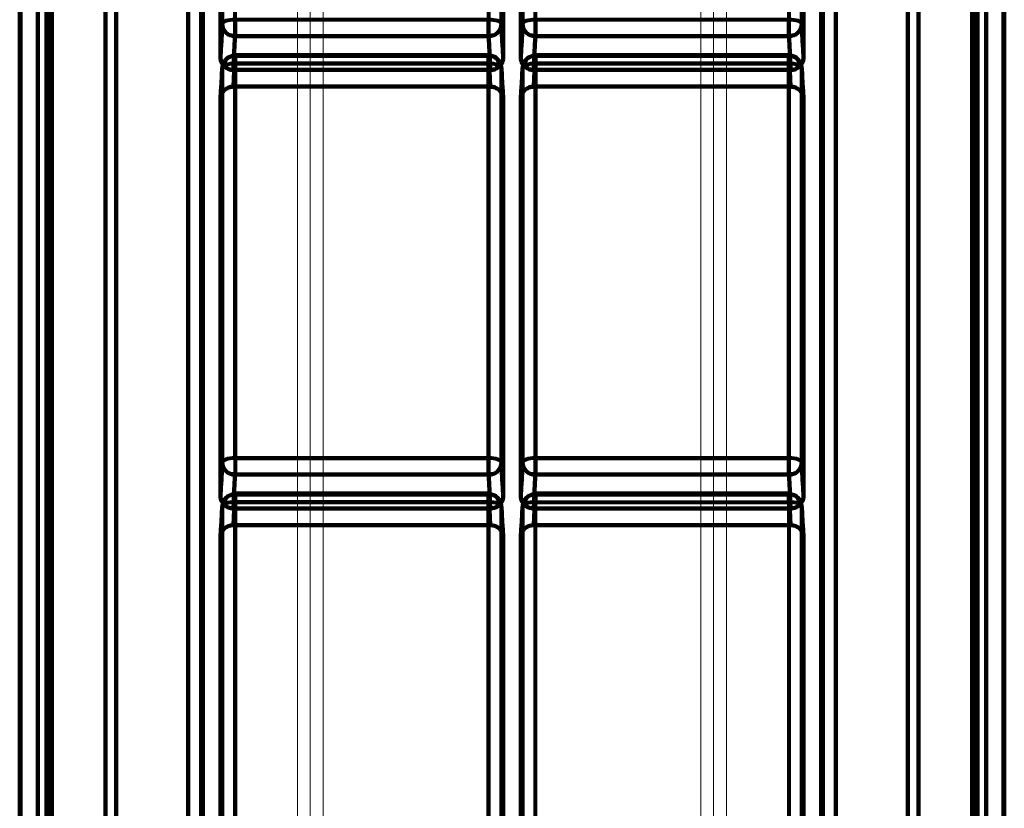
# Model space of a CAD drawing. Units: inches. Extents: x 1396 to 5832, y 1137 to 4273.
# Drawn here: x 4994 to 5224, y 3194 to 3378 of the extents above; entities that cross this region are included whole.
import ezdxf

# ---------------------------------------------------------------- set-up
doc = ezdxf.new("R2010")
doc.units = ezdxf.units.IN
doc.header["$MEASUREMENT"] = 0
doc.layers.add('HAGS-Dim Plan', color=7, linetype='Continuous', lineweight=80)

# ---------------------------------------------------------------- blocks, each defined once
blk = doc.blocks.new('12_dwg_lungghe-669634-North')
at = {"layer": 'HAGS-Dim Plan'}
for p, q in [((3457.21, 534.29), (3457.21, 980.66)), ((3646.72, 980.66), (3646.72, 534.29)), ((3457.21, 532.24), (3457.21, 978.61)), ((3646.72, 978.61), (3646.72, 532.24)), ((3437.21, 973.83), (3437.21, 527.45)), ((3666.72, 527.45), (3666.72, 973.83)), ((3487.41, 760.55), (3487.41, 756.72)), ((3487.41, 756.72), (3487.41, 760.55)), ((3546.52, 756.72), (3546.52, 760.55)), ((3546.52, 760.55), (3546.52, 756.72)), ((3557.41, 760.55), (3557.41, 756.72)), ((3557.41, 756.72), (3557.41, 760.55)), ((3616.52, 756.72), (3616.52, 760.55)), ((3616.52, 760.55), (3616.52, 756.72)), ((3546.52, 752.28), (3487.41, 752.28)), ((3487.41, 752.12), (3487.41, 750.31)), ((3487.41, 750.31), (3487.41, 752.12)), ((3546.52, 752.12), (3546.52, 750.31)), ((3546.52, 750.31), (3546.52, 752.12)), ((3616.52, 752.28), (3557.41, 752.28)), ((3557.41, 750.31), (3557.41, 752.12)), ((3557.41, 752.12), (3557.41, 750.31)), ((3616.52, 752.12), (3616.52, 750.31)), ((3616.52, 750.31), (3616.52, 752.12)), ((3484.42, 749.44), (3484.03, 742.26)), ((3549.9, 742.26), (3549.51, 749.44)), ((3554.42, 749.44), (3554.03, 742.26)), ((3619.9, 742.26), (3619.51, 749.44)), ((3487.41, 658.35), (3487.41, 654.52)), ((3546.52, 658.35), (3546.52, 654.52)), ((3546.52, 654.52), (3546.52, 658.35)), ((3557.41, 658.35), (3557.41, 654.52)), ((3616.52, 654.52), (3616.52, 658.35)), ((3616.52, 658.35), (3616.52, 654.52)), ((3546.52, 650.08), (3487.41, 650.08)), ((3487.41, 649.92), (3487.41, 648.11)), ((3487.41, 648.11), (3487.41, 649.92)), ((3546.52, 649.92), (3546.52, 648.11)), ((3546.52, 648.11), (3546.52, 649.92)), ((3616.52, 650.08), (3557.41, 650.08)), ((3557.41, 649.92), (3557.41, 648.11)), ((3557.41, 648.11), (3557.41, 649.92)), ((3616.52, 649.92), (3616.52, 648.11)), ((3616.52, 648.11), (3616.52, 649.92)), ((3484.42, 647.25), (3484.03, 640.07)), ((3549.9, 640.07), (3549.51, 647.25)), ((3554.42, 647.25), (3554.03, 640.07)), ((3619.9, 640.07), (3619.51, 647.25))]:
    blk.add_line(p, q, dxfattribs=at)
at = {"layer": 'HAGS-Dim Plan', "flags": 128}
for points in [[(3457.21, 980.66), (3457.21, 869.07), (3457.21, 757.48), (3457.21, 645.88), (3457.21, 534.29)], [(3646.72, 534.29), (3646.72, 645.88), (3646.72, 757.48), (3646.72, 869.07), (3646.72, 980.66)], [(3459.71, 532.24), (3459.71, 643.83), (3459.71, 755.43), (3459.71, 867.02), (3459.71, 978.61)], [(3459.71, 978.61), (3459.71, 867.02), (3459.71, 755.43), (3459.71, 643.83), (3459.71, 532.24)], [(3644.23, 978.61), (3644.23, 867.02), (3644.23, 755.43), (3644.23, 643.83), (3644.23, 532.24)], [(3644.23, 532.24), (3644.23, 643.83), (3644.23, 755.43), (3644.23, 867.02), (3644.23, 978.61)], [(3437.22, 527.33), (3437.22, 638.93), (3437.22, 750.52), (3437.22, 862.11), (3437.22, 973.71)], [(3437.22, 973.71), (3437.22, 862.11), (3437.22, 750.52), (3437.22, 638.93), (3437.22, 527.33)], [(3444.71, 527.2), (3444.71, 638.79), (3444.71, 750.39), (3444.71, 861.98), (3444.71, 973.57)], [(3444.71, 973.57), (3444.71, 861.98), (3444.71, 750.39), (3444.71, 638.79), (3444.71, 527.2)], [(3659.22, 973.57), (3659.22, 861.98), (3659.22, 750.39), (3659.22, 638.79), (3659.22, 527.2)], [(3659.22, 527.2), (3659.22, 638.79), (3659.22, 750.39), (3659.22, 861.98), (3659.22, 973.57)], [(3666.72, 973.71), (3666.72, 862.11), (3666.72, 750.52), (3666.72, 638.93), (3666.72, 527.33)], [(3666.72, 527.33), (3666.72, 638.93), (3666.72, 750.52), (3666.72, 862.11), (3666.72, 973.71)], [(3437.42, 523.33), (3437.42, 634.92), (3437.42, 746.51), (3437.42, 858.11), (3437.42, 969.7)], [(3437.42, 969.7), (3437.42, 858.11), (3437.42, 746.51), (3437.42, 634.92), (3437.42, 523.33)], [(3444.46, 522.32), (3444.46, 633.91), (3444.46, 745.5), (3444.46, 857.1), (3444.46, 968.69)], [(3444.46, 968.69), (3444.46, 857.1), (3444.46, 745.5), (3444.46, 633.91), (3444.46, 522.32)], [(3659.47, 968.69), (3659.47, 857.1), (3659.47, 745.5), (3659.47, 633.91), (3659.47, 522.32)], [(3659.47, 522.32), (3659.47, 633.91), (3659.47, 745.5), (3659.47, 857.1), (3659.47, 968.69)], [(3666.51, 969.7), (3666.51, 858.11), (3666.51, 746.51), (3666.51, 634.92), (3666.51, 523.33)], [(3666.51, 523.33), (3666.51, 634.92), (3666.51, 746.51), (3666.51, 858.11), (3666.51, 969.7)], [(3441.42, 521.98), (3441.42, 633.58), (3441.42, 745.17), (3441.42, 856.76), (3441.42, 968.35)], [(3441.42, 968.35), (3441.42, 856.76), (3441.42, 745.17), (3441.42, 633.58), (3441.42, 521.98)], [(3443.46, 521.98), (3443.46, 633.58), (3443.46, 745.17), (3443.46, 856.76), (3443.46, 968.35)], [(3443.46, 968.35), (3443.46, 856.76), (3443.46, 745.17), (3443.46, 633.58), (3443.46, 521.98)], [(3660.47, 968.35), (3660.47, 856.76), (3660.47, 745.17), (3660.47, 633.58), (3660.47, 521.98)], [(3660.47, 521.98), (3660.47, 633.58), (3660.47, 745.17), (3660.47, 856.76), (3660.47, 968.35)], [(3662.51, 968.35), (3662.51, 856.76), (3662.51, 745.17), (3662.51, 633.58), (3662.51, 521.98)], [(3662.51, 521.98), (3662.51, 633.58), (3662.51, 745.17), (3662.51, 856.76), (3662.51, 968.35)], [(3476.52, 569.92), (3476.52, 662.68), (3476.52, 755.43), (3476.52, 848.18), (3476.52, 940.93)], [(3476.52, 940.93), (3476.52, 848.18), (3476.52, 755.43), (3476.52, 662.68), (3476.52, 569.92)], [(3479.52, 568.92), (3479.52, 661.67), (3479.52, 754.42), (3479.52, 847.17), (3479.52, 939.92)], [(3479.52, 939.92), (3479.52, 847.17), (3479.52, 754.42), (3479.52, 661.67), (3479.52, 568.92)], [(3479.9, 554.31), (3479.9, 650.59), (3479.9, 746.88), (3479.9, 843.16), (3479.9, 939.45)], [(3479.9, 939.45), (3479.9, 843.16), (3479.9, 746.88), (3479.9, 650.59), (3479.9, 554.31)], [(3624.03, 939.45), (3624.03, 843.16), (3624.03, 746.88), (3624.03, 650.59), (3624.03, 554.31)], [(3624.03, 554.31), (3624.03, 650.59), (3624.03, 746.88), (3624.03, 843.16), (3624.03, 939.45)], [(3624.42, 939.92), (3624.42, 847.17), (3624.42, 754.42), (3624.42, 661.67), (3624.42, 568.92)], [(3624.42, 568.92), (3624.42, 661.67), (3624.42, 754.42), (3624.42, 847.17), (3624.42, 939.92)], [(3627.41, 940.93), (3627.41, 848.18), (3627.41, 755.43), (3627.41, 662.68), (3627.41, 569.92)], [(3627.41, 569.92), (3627.41, 662.68), (3627.41, 755.43), (3627.41, 848.18), (3627.41, 940.93)], [(3484.42, 759.54), (3484.42, 782.53), (3484.42, 805.52), (3484.42, 828.5), (3484.42, 851.49)], [(3484.42, 851.49), (3484.42, 828.5), (3484.42, 805.52), (3484.42, 782.53), (3484.42, 759.54)], [(3487.41, 760.55), (3487.41, 783.53), (3487.41, 806.52), (3487.41, 829.51), (3487.41, 852.5)], [(3546.52, 852.5), (3546.52, 829.51), (3546.52, 806.52), (3546.52, 783.53), (3546.52, 760.55)], [(3549.52, 851.49), (3549.52, 828.5), (3549.52, 805.52), (3549.52, 782.53), (3549.52, 759.54)], [(3549.52, 759.54), (3549.52, 782.53), (3549.52, 805.52), (3549.52, 828.5), (3549.52, 851.49)], [(3554.42, 759.54), (3554.42, 782.53), (3554.42, 805.52), (3554.42, 828.5), (3554.42, 851.49)], [(3554.42, 851.49), (3554.42, 828.5), (3554.42, 805.52), (3554.42, 782.53), (3554.42, 759.54)], [(3557.41, 760.55), (3557.41, 783.53), (3557.41, 806.52), (3557.41, 829.51), (3557.41, 852.5)], [(3616.52, 852.5), (3616.52, 829.51), (3616.52, 806.52), (3616.52, 783.53), (3616.52, 760.55)], [(3619.52, 851.49), (3619.52, 828.5), (3619.52, 805.52), (3619.52, 782.53), (3619.52, 759.54)], [(3619.52, 759.54), (3619.52, 782.53), (3619.52, 805.52), (3619.52, 828.5), (3619.52, 851.49)], [(3484.03, 751.64), (3484.03, 774.81), (3484.03, 797.98), (3484.03, 821.15), (3484.03, 844.32)], [(3484.03, 844.32), (3484.03, 821.15), (3484.03, 797.98), (3484.03, 774.81), (3484.03, 751.64)], [(3549.9, 844.32), (3549.9, 821.15), (3549.9, 797.98), (3549.9, 774.81), (3549.9, 751.64)], [(3549.9, 751.64), (3549.9, 774.81), (3549.9, 797.98), (3549.9, 821.15), (3549.9, 844.32)], [(3554.03, 751.64), (3554.03, 774.81), (3554.03, 797.98), (3554.03, 821.15), (3554.03, 844.32)], [(3554.03, 844.32), (3554.03, 821.15), (3554.03, 797.98), (3554.03, 774.81), (3554.03, 751.64)], [(3619.9, 844.32), (3619.9, 821.15), (3619.9, 797.98), (3619.9, 774.81), (3619.9, 751.64)], [(3619.9, 751.64), (3619.9, 774.81), (3619.9, 797.98), (3619.9, 821.15), (3619.9, 844.32)], [(3546.52, 760.55), (3531.74, 760.55), (3516.97, 760.55), (3502.19, 760.55), (3487.41, 760.55)], [(3616.52, 760.55), (3601.74, 760.55), (3586.97, 760.55), (3572.19, 760.55), (3557.41, 760.55)], [(3484.03, 751.64), (3484.13, 753.61), (3484.22, 755.59), (3484.32, 757.56), (3484.42, 759.54)], [(3484.42, 759.54), (3484.32, 757.56), (3484.22, 755.59), (3484.13, 753.61), (3484.03, 751.64)], [(3549.9, 751.64), (3549.81, 753.61), (3549.71, 755.59), (3549.61, 757.56), (3549.52, 759.54)], [(3549.52, 759.54), (3549.61, 757.56), (3549.71, 755.59), (3549.81, 753.61), (3549.9, 751.64)], [(3554.03, 751.64), (3554.13, 753.61), (3554.22, 755.59), (3554.32, 757.56), (3554.42, 759.54)], [(3554.42, 759.54), (3554.32, 757.56), (3554.22, 755.59), (3554.13, 753.61), (3554.03, 751.64)], [(3619.9, 751.64), (3619.81, 753.61), (3619.71, 755.59), (3619.61, 757.56), (3619.52, 759.54)], [(3619.52, 759.54), (3619.61, 757.56), (3619.71, 755.59), (3619.81, 753.61), (3619.9, 751.64)], [(3487.03, 748.82), (3487.13, 750.79), (3487.22, 752.77), (3487.32, 754.74), (3487.41, 756.72)], [(3487.41, 756.72), (3487.32, 754.74), (3487.22, 752.77), (3487.13, 750.79), (3487.03, 748.82)], [(3487.41, 756.72), (3502.19, 756.72), (3516.97, 756.72), (3531.74, 756.72), (3546.52, 756.72)], [(3546.52, 756.72), (3531.74, 756.72), (3516.97, 756.72), (3502.19, 756.72), (3487.41, 756.72)], [(3546.52, 756.72), (3546.62, 754.74), (3546.71, 752.77), (3546.81, 750.79), (3546.9, 748.82)], [(3546.9, 748.82), (3546.81, 750.79), (3546.71, 752.77), (3546.62, 754.74), (3546.52, 756.72)], [(3557.03, 748.82), (3557.13, 750.79), (3557.22, 752.77), (3557.32, 754.74), (3557.41, 756.72)], [(3557.41, 756.72), (3557.32, 754.74), (3557.22, 752.77), (3557.13, 750.79), (3557.03, 748.82)], [(3557.41, 756.72), (3572.19, 756.72), (3586.97, 756.72), (3601.74, 756.72), (3616.52, 756.72)], [(3616.52, 756.72), (3601.74, 756.72), (3586.97, 756.72), (3572.19, 756.72), (3557.41, 756.72)], [(3616.9, 748.82), (3616.81, 750.79), (3616.71, 752.77), (3616.62, 754.74), (3616.52, 756.72)], [(3616.52, 756.72), (3616.62, 754.74), (3616.71, 752.77), (3616.81, 750.79), (3616.9, 748.82)], [(3484.42, 749.44), (3485.68, 751.73), (3487.16, 752.27), (3487.41, 752.28)], [(3487.03, 744.94), (3487.13, 746.73), (3487.22, 748.53), (3487.32, 750.32), (3487.41, 752.12)], [(3487.41, 752.12), (3487.32, 750.32), (3487.22, 748.53), (3487.13, 746.73), (3487.03, 744.94)], [(3487.41, 752.12), (3502.19, 752.12), (3516.97, 752.12), (3531.74, 752.12), (3546.52, 752.12)], [(3546.52, 752.12), (3531.74, 752.12), (3516.97, 752.12), (3502.19, 752.12), (3487.41, 752.12)], [(3549.51, 749.44), (3548.25, 751.73), (3546.77, 752.27), (3546.52, 752.28)], [(3546.9, 744.94), (3546.81, 746.73), (3546.71, 748.53), (3546.62, 750.32), (3546.52, 752.12)], [(3546.52, 752.12), (3546.62, 750.32), (3546.71, 748.53), (3546.81, 746.73), (3546.9, 744.94)], [(3554.42, 749.44), (3555.68, 751.73), (3557.16, 752.27), (3557.41, 752.28)], [(3557.41, 752.12), (3557.32, 750.32), (3557.22, 748.53), (3557.13, 746.73), (3557.03, 744.94)], [(3557.03, 744.94), (3557.13, 746.73), (3557.22, 748.53), (3557.32, 750.32), (3557.41, 752.12)], [(3557.41, 752.12), (3572.19, 752.12), (3586.97, 752.12), (3601.74, 752.12), (3616.52, 752.12)], [(3616.52, 752.12), (3601.74, 752.12), (3586.97, 752.12), (3572.19, 752.12), (3557.41, 752.12)], [(3619.51, 749.44), (3618.25, 751.73), (3616.77, 752.27), (3616.52, 752.28)], [(3616.9, 744.94), (3616.81, 746.73), (3616.71, 748.53), (3616.62, 750.32), (3616.52, 752.12)], [(3616.52, 752.12), (3616.62, 750.32), (3616.71, 748.53), (3616.81, 746.73), (3616.9, 744.94)], [(3484.03, 742.12), (3484.13, 743.91), (3484.22, 745.71), (3484.32, 747.5), (3484.42, 749.3)], [(3484.42, 749.3), (3484.32, 747.5), (3484.22, 745.71), (3484.13, 743.91), (3484.03, 742.12)], [(3484.42, 657.34), (3484.42, 680.33), (3484.42, 703.32), (3484.42, 726.31), (3484.42, 749.3)], [(3484.42, 749.3), (3484.42, 726.31), (3484.42, 703.32), (3484.42, 680.33), (3484.42, 657.34)], [(3546.9, 748.82), (3531.94, 748.82), (3516.97, 748.82), (3502, 748.82), (3487.03, 748.82)], [(3487.03, 748.82), (3502, 748.82), (3516.97, 748.82), (3531.94, 748.82), (3546.9, 748.82)], [(3487.41, 750.31), (3502.19, 750.31), (3516.97, 750.31), (3531.74, 750.31), (3546.52, 750.31)], [(3487.41, 658.35), (3487.41, 681.34), (3487.41, 704.33), (3487.41, 727.32), (3487.41, 750.31)], [(3546.52, 750.31), (3531.74, 750.31), (3516.97, 750.31), (3502.19, 750.31), (3487.41, 750.31)], [(3487.41, 750.31), (3487.41, 727.32), (3487.41, 704.33), (3487.41, 681.34), (3487.41, 658.35)], [(3546.52, 750.31), (3546.52, 727.32), (3546.52, 704.33), (3546.52, 681.34), (3546.52, 658.35)], [(3546.52, 658.35), (3546.52, 681.34), (3546.52, 704.33), (3546.52, 727.32), (3546.52, 750.31)], [(3549.9, 742.12), (3549.81, 743.91), (3549.71, 745.71), (3549.61, 747.5), (3549.52, 749.3)], [(3549.52, 749.3), (3549.52, 726.31), (3549.52, 703.32), (3549.52, 680.33), (3549.52, 657.34)], [(3549.52, 749.3), (3549.61, 747.5), (3549.71, 745.71), (3549.81, 743.91), (3549.9, 742.12)], [(3549.52, 657.34), (3549.52, 680.33), (3549.52, 703.32), (3549.52, 726.31), (3549.52, 749.3)], [(3554.03, 742.12), (3554.13, 743.91), (3554.22, 745.71), (3554.32, 747.5), (3554.42, 749.3)], [(3554.42, 749.3), (3554.32, 747.5), (3554.22, 745.71), (3554.13, 743.91), (3554.03, 742.12)], [(3554.42, 657.34), (3554.42, 680.33), (3554.42, 703.32), (3554.42, 726.31), (3554.42, 749.3)], [(3554.42, 749.3), (3554.42, 726.31), (3554.42, 703.32), (3554.42, 680.33), (3554.42, 657.34)], [(3616.9, 748.82), (3601.94, 748.82), (3586.97, 748.82), (3572, 748.82), (3557.03, 748.82)], [(3557.03, 748.82), (3572, 748.82), (3586.97, 748.82), (3601.94, 748.82), (3616.9, 748.82)], [(3557.41, 658.35), (3557.41, 681.34), (3557.41, 704.33), (3557.41, 727.32), (3557.41, 750.31)], [(3557.41, 750.31), (3572.19, 750.31), (3586.97, 750.31), (3601.74, 750.31), (3616.52, 750.31)], [(3616.52, 750.31), (3601.74, 750.31), (3586.97, 750.31), (3572.19, 750.31), (3557.41, 750.31)], [(3557.41, 750.31), (3557.41, 727.32), (3557.41, 704.33), (3557.41, 681.34), (3557.41, 658.35)], [(3616.52, 750.31), (3616.52, 727.32), (3616.52, 704.33), (3616.52, 681.34), (3616.52, 658.35)], [(3616.52, 658.35), (3616.52, 681.34), (3616.52, 704.33), (3616.52, 727.32), (3616.52, 750.31)], [(3619.9, 742.12), (3619.81, 743.91), (3619.71, 745.71), (3619.61, 747.5), (3619.52, 749.3)], [(3619.52, 749.3), (3619.52, 726.31), (3619.52, 703.32), (3619.52, 680.33), (3619.52, 657.34)], [(3619.52, 749.3), (3619.61, 747.5), (3619.71, 745.71), (3619.81, 743.91), (3619.9, 742.12)], [(3619.52, 657.34), (3619.52, 680.33), (3619.52, 703.32), (3619.52, 726.31), (3619.52, 749.3)], [(3487.03, 744.94), (3502, 744.94), (3516.97, 744.94), (3531.94, 744.94), (3546.9, 744.94)], [(3546.9, 744.94), (3531.94, 744.94), (3516.97, 744.94), (3502, 744.94), (3487.03, 744.94)], [(3557.03, 744.94), (3572, 744.94), (3586.97, 744.94), (3601.94, 744.94), (3616.9, 744.94)], [(3616.9, 744.94), (3601.94, 744.94), (3586.97, 744.94), (3572, 744.94), (3557.03, 744.94)], [(3484.03, 649.44), (3484.03, 672.61), (3484.03, 695.78), (3484.03, 718.95), (3484.03, 742.12)], [(3484.03, 742.12), (3484.03, 718.95), (3484.03, 695.78), (3484.03, 672.61), (3484.03, 649.44)], [(3549.9, 742.12), (3549.9, 718.95), (3549.9, 695.78), (3549.9, 672.61), (3549.9, 649.44)], [(3549.9, 649.44), (3549.9, 672.61), (3549.9, 695.78), (3549.9, 718.95), (3549.9, 742.12)], [(3554.03, 649.44), (3554.03, 672.61), (3554.03, 695.78), (3554.03, 718.95), (3554.03, 742.12)], [(3554.03, 742.12), (3554.03, 718.95), (3554.03, 695.78), (3554.03, 672.61), (3554.03, 649.44)], [(3619.9, 742.12), (3619.9, 718.95), (3619.9, 695.78), (3619.9, 672.61), (3619.9, 649.44)], [(3619.9, 649.44), (3619.9, 672.61), (3619.9, 695.78), (3619.9, 718.95), (3619.9, 742.12)], [(3484.03, 649.44), (3484.13, 651.42), (3484.22, 653.39), (3484.32, 655.37), (3484.42, 657.34)], [(3484.42, 657.34), (3484.32, 655.37), (3484.22, 653.39), (3484.13, 651.42), (3484.03, 649.44)], [(3546.52, 658.35), (3531.74, 658.35), (3516.97, 658.35), (3502.19, 658.35), (3487.41, 658.35)], [(3487.41, 658.35), (3502.19, 658.35), (3516.97, 658.35), (3531.74, 658.35), (3546.52, 658.35)], [(3549.9, 649.44), (3549.81, 651.42), (3549.71, 653.39), (3549.61, 655.37), (3549.52, 657.34)], [(3549.52, 657.34), (3549.61, 655.37), (3549.71, 653.39), (3549.81, 651.42), (3549.9, 649.44)], [(3554.03, 649.44), (3554.13, 651.42), (3554.22, 653.39), (3554.32, 655.37), (3554.42, 657.34)], [(3554.42, 657.34), (3554.32, 655.37), (3554.22, 653.39), (3554.13, 651.42), (3554.03, 649.44)], [(3616.52, 658.35), (3601.74, 658.35), (3586.97, 658.35), (3572.19, 658.35), (3557.41, 658.35)], [(3557.41, 658.35), (3572.19, 658.35), (3586.97, 658.35), (3601.74, 658.35), (3616.52, 658.35)], [(3619.9, 649.44), (3619.81, 651.42), (3619.71, 653.39), (3619.61, 655.37), (3619.52, 657.34)], [(3619.52, 657.34), (3619.61, 655.37), (3619.71, 653.39), (3619.81, 651.42), (3619.9, 649.44)], [(3487.03, 646.62), (3487.13, 648.6), (3487.22, 650.57), (3487.32, 652.55), (3487.41, 654.52)], [(3487.41, 654.52), (3487.32, 652.55), (3487.22, 650.57), (3487.13, 648.6), (3487.03, 646.62)], [(3546.52, 654.52), (3531.74, 654.52), (3516.97, 654.52), (3502.19, 654.52), (3487.41, 654.52)], [(3487.41, 654.52), (3502.19, 654.52), (3516.97, 654.52), (3531.74, 654.52), (3546.52, 654.52)], [(3546.52, 654.52), (3546.62, 652.55), (3546.71, 650.57), (3546.81, 648.6), (3546.9, 646.62)], [(3546.9, 646.62), (3546.81, 648.6), (3546.71, 650.57), (3546.62, 652.55), (3546.52, 654.52)], [(3557.03, 646.62), (3557.13, 648.6), (3557.22, 650.57), (3557.32, 652.55), (3557.41, 654.52)], [(3557.41, 654.52), (3557.32, 652.55), (3557.22, 650.57), (3557.13, 648.6), (3557.03, 646.62)], [(3616.52, 654.52), (3601.74, 654.52), (3586.97, 654.52), (3572.19, 654.52), (3557.41, 654.52)], [(3557.41, 654.52), (3572.19, 654.52), (3586.97, 654.52), (3601.74, 654.52), (3616.52, 654.52)], [(3616.9, 646.62), (3616.81, 648.6), (3616.71, 650.57), (3616.62, 652.55), (3616.52, 654.52)], [(3616.52, 654.52), (3616.62, 652.55), (3616.71, 650.57), (3616.81, 648.6), (3616.9, 646.62)], [(3484.42, 647.24), (3485.68, 649.53), (3487.16, 650.07), (3487.41, 650.08)], [(3487.03, 642.74), (3487.13, 644.54), (3487.22, 646.33), (3487.32, 648.13), (3487.41, 649.92)], [(3487.41, 649.92), (3487.32, 648.13), (3487.22, 646.33), (3487.13, 644.54), (3487.03, 642.74)], [(3487.41, 649.92), (3502.19, 649.92), (3516.97, 649.92), (3531.74, 649.92), (3546.52, 649.92)], [(3546.52, 649.92), (3531.74, 649.92), (3516.97, 649.92), (3502.19, 649.92), (3487.41, 649.92)], [(3549.51, 647.24), (3548.25, 649.53), (3546.77, 650.07), (3546.52, 650.08)], [(3546.9, 642.74), (3546.81, 644.54), (3546.71, 646.33), (3546.62, 648.13), (3546.52, 649.92)], [(3546.52, 649.92), (3546.62, 648.13), (3546.71, 646.33), (3546.81, 644.54), (3546.9, 642.74)], [(3554.42, 647.24), (3555.68, 649.53), (3557.16, 650.07), (3557.41, 650.08)], [(3557.03, 642.74), (3557.13, 644.54), (3557.22, 646.33), (3557.32, 648.13), (3557.41, 649.92)], [(3557.41, 649.92), (3557.32, 648.13), (3557.22, 646.33), (3557.13, 644.54), (3557.03, 642.74)], [(3557.41, 649.92), (3572.19, 649.92), (3586.97, 649.92), (3601.74, 649.92), (3616.52, 649.92)], [(3616.52, 649.92), (3601.74, 649.92), (3586.97, 649.92), (3572.19, 649.92), (3557.41, 649.92)], [(3619.51, 647.24), (3618.25, 649.53), (3616.77, 650.07), (3616.52, 650.08)], [(3616.9, 642.74), (3616.81, 644.54), (3616.71, 646.33), (3616.62, 648.13), (3616.52, 649.92)], [(3616.52, 649.92), (3616.62, 648.13), (3616.71, 646.33), (3616.81, 644.54), (3616.9, 642.74)], [(3546.52, 648.11), (3531.74, 648.11), (3516.97, 648.11), (3502.19, 648.11), (3487.41, 648.11)], [(3487.41, 648.11), (3487.41, 626.86), (3487.41, 605.61), (3487.41, 584.35), (3487.41, 563.1)], [(3487.41, 648.11), (3502.19, 648.11), (3516.97, 648.11), (3531.74, 648.11), (3546.52, 648.11)], [(3487.41, 563.1), (3487.41, 584.35), (3487.41, 605.61), (3487.41, 626.86), (3487.41, 648.11)], [(3546.52, 556.15), (3546.52, 579.14), (3546.52, 602.13), (3546.52, 625.12), (3546.52, 648.11)], [(3546.52, 648.11), (3546.52, 625.12), (3546.52, 602.13), (3546.52, 579.14), (3546.52, 556.15)], [(3557.41, 648.11), (3572.19, 648.11), (3586.97, 648.11), (3601.74, 648.11), (3616.52, 648.11)], [(3557.41, 556.15), (3557.41, 579.14), (3557.41, 602.13), (3557.41, 625.12), (3557.41, 648.11)], [(3616.52, 648.11), (3616.52, 626.86), (3616.52, 605.61), (3616.52, 584.35), (3616.52, 563.1)], [(3484.03, 639.92), (3484.13, 641.72), (3484.22, 643.51), (3484.32, 645.31), (3484.42, 647.1)], [(3484.42, 647.1), (3484.32, 645.31), (3484.22, 643.51), (3484.13, 641.72), (3484.03, 639.92)], [(3484.42, 562.09), (3484.42, 583.34), (3484.42, 604.6), (3484.42, 625.85), (3484.42, 647.1)], [(3484.42, 647.1), (3484.42, 625.85), (3484.42, 604.6), (3484.42, 583.34), (3484.42, 562.09)], [(3546.9, 646.62), (3531.94, 646.62), (3516.97, 646.62), (3502, 646.62), (3487.03, 646.62)], [(3487.03, 646.62), (3502, 646.62), (3516.97, 646.62), (3531.94, 646.62), (3546.9, 646.62)], [(3549.9, 639.92), (3549.81, 641.72), (3549.71, 643.51), (3549.61, 645.31), (3549.52, 647.1)], [(3549.52, 647.1), (3549.52, 624.11), (3549.52, 601.12), (3549.52, 578.14), (3549.52, 555.15)], [(3549.52, 647.1), (3549.61, 645.31), (3549.71, 643.51), (3549.81, 641.72), (3549.9, 639.92)], [(3549.52, 555.15), (3549.52, 578.14), (3549.52, 601.12), (3549.52, 624.11), (3549.52, 647.1)], [(3554.03, 639.92), (3554.13, 641.72), (3554.22, 643.51), (3554.32, 645.31), (3554.42, 647.1)], [(3554.42, 647.1), (3554.32, 645.31), (3554.22, 643.51), (3554.13, 641.72), (3554.03, 639.92)], [(3554.42, 555.15), (3554.42, 578.14), (3554.42, 601.12), (3554.42, 624.11), (3554.42, 647.1)], [(3554.42, 647.1), (3554.42, 624.11), (3554.42, 601.12), (3554.42, 578.14), (3554.42, 555.15)], [(3616.9, 646.62), (3601.94, 646.62), (3586.97, 646.62), (3572, 646.62), (3557.03, 646.62)], [(3557.03, 646.62), (3572, 646.62), (3586.97, 646.62), (3601.94, 646.62), (3616.9, 646.62)], [(3619.9, 639.92), (3619.81, 641.72), (3619.71, 643.51), (3619.61, 645.31), (3619.52, 647.1)], [(3619.52, 647.1), (3619.52, 625.85), (3619.52, 604.6), (3619.52, 583.34), (3619.52, 562.09)], [(3619.52, 647.1), (3619.61, 645.31), (3619.71, 643.51), (3619.81, 641.72), (3619.9, 639.92)], [(3619.52, 562.09), (3619.52, 583.34), (3619.52, 604.6), (3619.52, 625.85), (3619.52, 647.1)], [(3487.03, 642.74), (3502, 642.74), (3516.97, 642.74), (3531.94, 642.74), (3546.9, 642.74)], [(3546.9, 642.74), (3531.94, 642.74), (3516.97, 642.74), (3502, 642.74), (3487.03, 642.74)], [(3557.03, 642.74), (3572, 642.74), (3586.97, 642.74), (3601.94, 642.74), (3616.9, 642.74)], [(3616.9, 642.74), (3601.94, 642.74), (3586.97, 642.74), (3572, 642.74), (3557.03, 642.74)], [(3484.03, 554.31), (3484.03, 575.71), (3484.03, 597.12), (3484.03, 618.52), (3484.03, 639.92)], [(3484.03, 639.92), (3484.03, 618.52), (3484.03, 597.12), (3484.03, 575.71), (3484.03, 554.31)], [(3549.9, 639.92), (3549.9, 616.75), (3549.9, 593.58), (3549.9, 570.41), (3549.9, 547.24)], [(3549.9, 547.24), (3549.9, 570.41), (3549.9, 593.58), (3549.9, 616.75), (3549.9, 639.92)], [(3554.03, 547.24), (3554.03, 570.41), (3554.03, 593.58), (3554.03, 616.75), (3554.03, 639.92)], [(3554.03, 639.92), (3554.03, 616.75), (3554.03, 593.58), (3554.03, 570.41), (3554.03, 547.24)], [(3619.9, 639.92), (3619.9, 618.52), (3619.9, 597.12), (3619.9, 575.71), (3619.9, 554.31)], [(3619.9, 554.31), (3619.9, 575.71), (3619.9, 597.12), (3619.9, 618.52), (3619.9, 639.92)]]:
    blk.add_lwpolyline(points, dxfattribs=at)
at = {"layer": 'HAGS-Dim Plan'}
for centre, major_axis, ratio, start_param, end_param in [((3487.41, 759.52), (3, 0), 0.341913, 1.570796, 3.124139), ((3487.41, 759.52), (3, 0), 0.341913, 1.570796, 3.124139), ((3546.52, 759.52), (3, 0), 0.341913, 0.017453, 1.570796), ((3546.52, 759.52), (3, 0), 0.341913, 0.017453, 1.570796), ((3557.41, 759.52), (3, 0), 0.341913, 1.570796, 3.124139), ((3557.41, 759.52), (-3, 0), 0.341913, 4.712389, 6.265732), ((3616.52, 759.52), (3, 0), 0.341913, 0.017453, 1.570796), ((3616.52, 759.52), (3, 0), 0.341913, 0.017453, 1.570796), ((3487.41, 759.52), (-3, 0.15), 0.933479, 0.045747, 1.616239), ((3546.52, 759.52), (3, 0.15), 0.933479, 4.666947, 6.237438), ((3557.41, 759.52), (-3, 0.15), 0.933479, 0.045747, 1.616239), ((3616.52, 759.52), (3, 0.15), 0.933479, 4.666947, 6.237438), ((3487.41, 749.28), (-3, 0.16), 0.945412, 4.763042, 6.333534), ((3546.52, 749.28), (3, 0.16), 0.945412, 6.232837, 7.803329), ((3557.41, 749.28), (-3, 0.16), 0.945412, 4.763042, 6.333534), ((3616.52, 749.28), (3, 0.16), 0.945412, 6.232837, 7.803329), ((3487.41, 749.28), (3, 0), 0.341913, 1.570796, 3.124139), ((3487.41, 749.28), (3, 0), 0.341913, 1.570796, 3.124139), ((3546.52, 749.28), (3, 0), 0.341913, 0.017453, 1.570796), ((3546.52, 749.28), (3, 0), 0.341913, 0.017453, 1.570796), ((3557.41, 749.28), (3, 0), 0.341913, 1.570796, 3.124139), ((3557.41, 749.28), (3, 0), 0.341913, 1.570796, 3.124139), ((3616.52, 749.28), (3, 0), 0.341913, 0.017453, 1.570796), ((3616.52, 749.28), (3, 0), 0.341913, 0.017453, 1.570796), ((3487.41, 657.32), (3, 0), 0.341913, 1.570796, 3.124139), ((3487.41, 657.32), (-3, 0), 0.341913, 4.712389, 6.265732), ((3487.41, 657.32), (-3, 0.15), 0.933479, 0.045747, 1.616239), ((3487.41, 657.32), (0, 3), 0.000001, 1.241345, 3.122986), ((3546.52, 657.32), (3, 0), 0.341913, 0.017453, 1.570796), ((3546.52, 657.32), (3, 0), 0.341913, 0.017453, 1.570796), ((3546.52, 657.32), (3, 0.15), 0.933479, 4.666947, 6.237438), ((3557.41, 657.32), (3, 0), 0.341913, 1.570796, 3.124139), ((3557.41, 657.32), (3, 0), 0.341913, 1.570796, 3.124139), ((3557.41, 657.32), (-3, 0.15), 0.933479, 0.045747, 1.616239), ((3557.41, 657.32), (0, 3), 0.000001, 3.507998, 5.061396), ((3616.52, 657.32), (3, 0), 0.341913, 0.017453, 1.570796), ((3616.52, 657.32), (3, 0), 0.341913, 0.017453, 1.570796), ((3616.52, 657.32), (3, 0.15), 0.933479, 4.666947, 6.237438), ((3487.41, 647.08), (-3, 0.16), 0.945412, 4.763042, 6.333534), ((3546.52, 647.08), (3, 0.16), 0.945412, 6.232837, 7.803329), ((3557.41, 647.08), (-3, 0.16), 0.945412, 4.763042, 6.333534), ((3616.52, 647.08), (3, 0.16), 0.945412, 6.232837, 7.803329), ((3487.41, 647.08), (3, 0), 0.341913, 1.570796, 3.124139), ((3487.41, 647.08), (3, 0), 0.341913, 1.570796, 3.124139), ((3546.52, 647.08), (3, 0), 0.341913, 0.017453, 1.570796), ((3546.52, 647.08), (3, 0), 0.341913, 0.017453, 1.570796), ((3557.41, 647.08), (3, 0), 0.341913, 1.570796, 3.124139), ((3557.41, 647.08), (3, 0), 0.341913, 1.570796, 3.124139), ((3616.52, 647.08), (3, 0), 0.341913, 0.017453, 1.570796), ((3616.52, 647.08), (3, 0), 0.341913, 0.017453, 1.570796)]:
    blk.add_ellipse(centre, major_axis=major_axis, ratio=ratio, start_param=start_param, end_param=end_param, dxfattribs=at)
for points, knots in [([(3484.42, 759.54), (3484.42, 759.35), (3484.44, 759.08), (3484.54, 758.72), (3484.64, 758.46), (3484.77, 758.21), (3484.92, 757.98), (3485.07, 757.78), (3485.22, 757.62), (3485.35, 757.5), (3485.53, 757.32), (3485.75, 757.14), (3485.98, 757.01), (3486.17, 756.95), (3486.36, 756.93), (3486.54, 756.92), (3486.74, 756.9), (3486.93, 756.88), (3487.1, 756.85), (3487.31, 756.8), (3487.41, 756.75), (3487.41, 756.72)], [0, 0, 0, 0, 0.125, 0.1875, 0.25, 0.3125, 0.375, 0.4375, 0.476562, 0.515625, 0.5625, 0.625, 0.6875, 0.734375, 0.765625, 0.8125, 0.84375, 0.875, 0.90625, 0.9375, 1, 1, 1, 1]), ([(3546.52, 756.72), (3546.53, 756.75), (3546.62, 756.8), (3546.83, 756.85), (3547.01, 756.88), (3547.19, 756.9), (3547.36, 756.91), (3547.52, 756.92), (3547.67, 756.94), (3547.85, 756.97), (3548.06, 757.06), (3548.29, 757.22), (3548.47, 757.39), (3548.61, 757.53), (3548.77, 757.67), (3548.93, 757.86), (3549.12, 758.13), (3549.28, 758.42), (3549.39, 758.72), (3549.49, 759.08), (3549.52, 759.35), (3549.52, 759.54)], [0, 0, 0, 0, 0.0625, 0.09375, 0.125, 0.15625, 0.1875, 0.21875, 0.25, 0.28125, 0.34375, 0.40625, 0.453125, 0.492188, 0.53125, 0.59375, 0.65625, 0.75, 0.8125, 0.875, 1, 1, 1, 1]), ([(3554.42, 759.54), (3554.42, 759.35), (3554.44, 759.08), (3554.54, 758.72), (3554.64, 758.46), (3554.77, 758.21), (3554.92, 757.98), (3555.07, 757.78), (3555.22, 757.62), (3555.35, 757.5), (3555.53, 757.32), (3555.75, 757.14), (3555.98, 757.01), (3556.17, 756.95), (3556.36, 756.93), (3556.54, 756.92), (3556.74, 756.9), (3556.93, 756.88), (3557.1, 756.85), (3557.31, 756.8), (3557.41, 756.75), (3557.41, 756.72)], [0, 0, 0, 0, 0.125, 0.1875, 0.25, 0.3125, 0.375, 0.4375, 0.476562, 0.515625, 0.5625, 0.625, 0.6875, 0.734375, 0.765625, 0.8125, 0.84375, 0.875, 0.90625, 0.9375, 1, 1, 1, 1]), ([(3616.52, 756.72), (3616.53, 756.75), (3616.62, 756.8), (3616.83, 756.85), (3617.01, 756.88), (3617.19, 756.9), (3617.36, 756.91), (3617.52, 756.92), (3617.67, 756.94), (3617.85, 756.97), (3618.06, 757.06), (3618.29, 757.22), (3618.47, 757.39), (3618.61, 757.53), (3618.77, 757.67), (3618.93, 757.86), (3619.12, 758.13), (3619.28, 758.42), (3619.39, 758.72), (3619.49, 759.08), (3619.52, 759.35), (3619.52, 759.54)], [0, 0, 0, 0, 0.0625, 0.09375, 0.125, 0.15625, 0.1875, 0.21875, 0.25, 0.28125, 0.34375, 0.40625, 0.453125, 0.492188, 0.53125, 0.59375, 0.65625, 0.75, 0.8125, 0.875, 1, 1, 1, 1]), ([(3487.41, 752.12), (3487.41, 752.15), (3487.31, 752.18), (3487.1, 752.19), (3486.93, 752.17), (3486.74, 752.13), (3486.57, 752.07), (3486.41, 751.99), (3486.27, 751.91), (3486.09, 751.79), (3485.88, 751.66), (3485.65, 751.54), (3485.46, 751.44), (3485.32, 751.33), (3485.17, 751.17), (3485, 750.99), (3484.81, 750.72), (3484.66, 750.43), (3484.54, 750.12), (3484.44, 749.76), (3484.42, 749.48), (3484.42, 749.3)], [0, 0, 0, 0, 0.0625, 0.09375, 0.125, 0.15625, 0.1875, 0.21875, 0.25, 0.28125, 0.34375, 0.40625, 0.453125, 0.492188, 0.53125, 0.59375, 0.65625, 0.75, 0.8125, 0.875, 1, 1, 1, 1]), ([(3549.52, 749.3), (3549.52, 749.48), (3549.49, 749.76), (3549.39, 750.12), (3549.29, 750.38), (3549.17, 750.63), (3549.02, 750.87), (3548.86, 751.07), (3548.72, 751.22), (3548.58, 751.36), (3548.41, 751.48), (3548.18, 751.6), (3547.95, 751.73), (3547.76, 751.85), (3547.57, 751.97), (3547.39, 752.06), (3547.19, 752.13), (3547.01, 752.17), (3546.83, 752.19), (3546.62, 752.18), (3546.53, 752.15), (3546.52, 752.12)], [0, 0, 0, 0, 0.125, 0.1875, 0.25, 0.3125, 0.375, 0.4375, 0.476562, 0.515625, 0.5625, 0.625, 0.6875, 0.734375, 0.765625, 0.8125, 0.84375, 0.875, 0.90625, 0.9375, 1, 1, 1, 1]), ([(3557.41, 752.12), (3557.41, 752.15), (3557.31, 752.18), (3557.1, 752.19), (3556.93, 752.17), (3556.74, 752.13), (3556.57, 752.07), (3556.41, 751.99), (3556.27, 751.91), (3556.09, 751.79), (3555.88, 751.66), (3555.65, 751.54), (3555.46, 751.44), (3555.32, 751.33), (3555.17, 751.17), (3555, 750.99), (3554.81, 750.72), (3554.66, 750.43), (3554.54, 750.12), (3554.44, 749.76), (3554.42, 749.48), (3554.42, 749.3)], [0, 0, 0, 0, 0.0625, 0.09375, 0.125, 0.15625, 0.1875, 0.21875, 0.25, 0.28125, 0.34375, 0.40625, 0.453125, 0.492188, 0.53125, 0.59375, 0.65625, 0.75, 0.8125, 0.875, 1, 1, 1, 1]), ([(3619.52, 749.3), (3619.52, 749.48), (3619.49, 749.76), (3619.39, 750.12), (3619.29, 750.38), (3619.17, 750.63), (3619.02, 750.87), (3618.86, 751.07), (3618.72, 751.22), (3618.58, 751.36), (3618.41, 751.48), (3618.18, 751.6), (3617.95, 751.73), (3617.76, 751.85), (3617.57, 751.97), (3617.39, 752.06), (3617.19, 752.13), (3617.01, 752.17), (3616.83, 752.19), (3616.62, 752.18), (3616.53, 752.15), (3616.52, 752.12)], [0, 0, 0, 0, 0.125, 0.1875, 0.25, 0.3125, 0.375, 0.4375, 0.476562, 0.515625, 0.5625, 0.625, 0.6875, 0.734375, 0.765625, 0.8125, 0.84375, 0.875, 0.90625, 0.9375, 1, 1, 1, 1]), ([(3484.42, 657.34), (3484.42, 657.16), (3484.44, 656.88), (3484.54, 656.53), (3484.64, 656.27), (3484.77, 656.02), (3484.92, 655.78), (3485.07, 655.59), (3485.22, 655.43), (3485.35, 655.3), (3485.53, 655.13), (3485.75, 654.94), (3485.98, 654.81), (3486.17, 654.75), (3486.36, 654.73), (3486.54, 654.72), (3486.74, 654.7), (3486.93, 654.69), (3487.1, 654.66), (3487.31, 654.61), (3487.41, 654.56), (3487.41, 654.52)], [0, 0, 0, 0, 0.125, 0.1875, 0.25, 0.3125, 0.375, 0.4375, 0.476562, 0.515625, 0.5625, 0.625, 0.6875, 0.734375, 0.765625, 0.8125, 0.84375, 0.875, 0.90625, 0.9375, 1, 1, 1, 1]), ([(3546.52, 654.52), (3546.53, 654.56), (3546.62, 654.61), (3546.83, 654.66), (3547.01, 654.69), (3547.19, 654.7), (3547.36, 654.72), (3547.52, 654.73), (3547.67, 654.74), (3547.85, 654.77), (3548.06, 654.86), (3548.29, 655.02), (3548.47, 655.19), (3548.61, 655.33), (3548.77, 655.48), (3548.93, 655.67), (3549.12, 655.94), (3549.28, 656.22), (3549.39, 656.53), (3549.49, 656.88), (3549.52, 657.16), (3549.52, 657.34)], [0, 0, 0, 0, 0.0625, 0.09375, 0.125, 0.15625, 0.1875, 0.21875, 0.25, 0.28125, 0.34375, 0.40625, 0.453125, 0.492188, 0.53125, 0.59375, 0.65625, 0.75, 0.8125, 0.875, 1, 1, 1, 1]), ([(3554.42, 657.34), (3554.42, 657.16), (3554.44, 656.88), (3554.54, 656.53), (3554.64, 656.27), (3554.77, 656.02), (3554.92, 655.78), (3555.07, 655.59), (3555.22, 655.43), (3555.35, 655.3), (3555.53, 655.13), (3555.75, 654.94), (3555.98, 654.81), (3556.17, 654.75), (3556.36, 654.73), (3556.54, 654.72), (3556.74, 654.7), (3556.93, 654.69), (3557.1, 654.66), (3557.31, 654.61), (3557.41, 654.56), (3557.41, 654.52)], [0, 0, 0, 0, 0.125, 0.1875, 0.25, 0.3125, 0.375, 0.4375, 0.476562, 0.515625, 0.5625, 0.625, 0.6875, 0.734375, 0.765625, 0.8125, 0.84375, 0.875, 0.90625, 0.9375, 1, 1, 1, 1]), ([(3616.52, 654.52), (3616.53, 654.56), (3616.62, 654.61), (3616.83, 654.66), (3617.01, 654.69), (3617.19, 654.7), (3617.36, 654.72), (3617.52, 654.73), (3617.67, 654.74), (3617.85, 654.77), (3618.06, 654.86), (3618.29, 655.02), (3618.47, 655.19), (3618.61, 655.33), (3618.77, 655.48), (3618.93, 655.67), (3619.12, 655.94), (3619.28, 656.22), (3619.39, 656.53), (3619.49, 656.88), (3619.52, 657.16), (3619.52, 657.34)], [0, 0, 0, 0, 0.0625, 0.09375, 0.125, 0.15625, 0.1875, 0.21875, 0.25, 0.28125, 0.34375, 0.40625, 0.453125, 0.492188, 0.53125, 0.59375, 0.65625, 0.75, 0.8125, 0.875, 1, 1, 1, 1]), ([(3487.41, 649.92), (3487.41, 649.95), (3487.31, 649.99), (3487.1, 649.99), (3486.93, 649.97), (3486.74, 649.93), (3486.57, 649.87), (3486.41, 649.8), (3486.27, 649.71), (3486.09, 649.6), (3485.88, 649.47), (3485.65, 649.35), (3485.46, 649.24), (3485.32, 649.13), (3485.17, 648.98), (3485, 648.79), (3484.81, 648.52), (3484.66, 648.23), (3484.54, 647.93), (3484.44, 647.57), (3484.42, 647.29), (3484.42, 647.1)], [0, 0, 0, 0, 0.0625, 0.09375, 0.125, 0.15625, 0.1875, 0.21875, 0.25, 0.28125, 0.34375, 0.40625, 0.453125, 0.492188, 0.53125, 0.59375, 0.65625, 0.75, 0.8125, 0.875, 1, 1, 1, 1]), ([(3549.52, 647.1), (3549.52, 647.29), (3549.49, 647.57), (3549.39, 647.93), (3549.29, 648.19), (3549.17, 648.44), (3549.02, 648.68), (3548.86, 648.87), (3548.72, 649.03), (3548.58, 649.16), (3548.41, 649.28), (3548.18, 649.4), (3547.95, 649.53), (3547.76, 649.65), (3547.57, 649.77), (3547.39, 649.86), (3547.19, 649.93), (3547.01, 649.97), (3546.83, 649.99), (3546.62, 649.99), (3546.53, 649.95), (3546.52, 649.92)], [0, 0, 0, 0, 0.125, 0.1875, 0.25, 0.3125, 0.375, 0.4375, 0.476562, 0.515625, 0.5625, 0.625, 0.6875, 0.734375, 0.765625, 0.8125, 0.84375, 0.875, 0.90625, 0.9375, 1, 1, 1, 1]), ([(3557.41, 649.92), (3557.41, 649.95), (3557.31, 649.99), (3557.1, 649.99), (3556.93, 649.97), (3556.74, 649.93), (3556.57, 649.87), (3556.41, 649.8), (3556.27, 649.71), (3556.09, 649.6), (3555.88, 649.47), (3555.65, 649.35), (3555.46, 649.24), (3555.32, 649.13), (3555.17, 648.98), (3555, 648.79), (3554.81, 648.52), (3554.66, 648.23), (3554.54, 647.93), (3554.44, 647.57), (3554.42, 647.29), (3554.42, 647.1)], [0, 0, 0, 0, 0.0625, 0.09375, 0.125, 0.15625, 0.1875, 0.21875, 0.25, 0.28125, 0.34375, 0.40625, 0.453125, 0.492188, 0.53125, 0.59375, 0.65625, 0.75, 0.8125, 0.875, 1, 1, 1, 1]), ([(3619.52, 647.1), (3619.52, 647.29), (3619.49, 647.57), (3619.39, 647.93), (3619.29, 648.19), (3619.17, 648.44), (3619.02, 648.68), (3618.86, 648.87), (3618.72, 649.03), (3618.58, 649.16), (3618.41, 649.28), (3618.18, 649.4), (3617.95, 649.53), (3617.76, 649.65), (3617.57, 649.77), (3617.39, 649.86), (3617.19, 649.93), (3617.01, 649.97), (3616.83, 649.99), (3616.62, 649.99), (3616.53, 649.95), (3616.52, 649.92)], [0, 0, 0, 0, 0.125, 0.1875, 0.25, 0.3125, 0.375, 0.4375, 0.476562, 0.515625, 0.5625, 0.625, 0.6875, 0.734375, 0.765625, 0.8125, 0.84375, 0.875, 0.90625, 0.9375, 1, 1, 1, 1])]:
    blk.add_open_spline(points, degree=3, knots=knots, dxfattribs=at)
for points in [[(3487.03, 748.82), (3486.84, 748.81), (3486.46, 748.85), (3485.93, 748.99), (3485.38, 749.27), (3484.89, 749.63), (3484.51, 750.09), (3484.22, 750.6), (3484.06, 751.1), (3484.03, 751.46), (3484.03, 751.64)], [(3484.03, 751.64), (3484.03, 751.27), (3484.19, 750.53), (3484.85, 749.59), (3485.85, 748.96), (3486.64, 748.82), (3487.03, 748.82)], [(3549.9, 751.64), (3549.91, 751.46), (3549.87, 751.1), (3549.71, 750.6), (3549.42, 750.09), (3549.04, 749.63), (3548.55, 749.27), (3548.01, 748.99), (3547.47, 748.85), (3547.1, 748.81), (3546.9, 748.82)], [(3546.9, 748.82), (3547.3, 748.82), (3548.08, 748.96), (3549.08, 749.59), (3549.75, 750.53), (3549.9, 751.27), (3549.9, 751.64)], [(3557.03, 748.82), (3556.84, 748.81), (3556.46, 748.85), (3555.93, 748.99), (3555.38, 749.27), (3554.89, 749.63), (3554.51, 750.09), (3554.22, 750.6), (3554.06, 751.1), (3554.03, 751.46), (3554.03, 751.64)], [(3554.03, 751.64), (3554.03, 751.27), (3554.19, 750.53), (3554.85, 749.59), (3555.85, 748.96), (3556.64, 748.82), (3557.03, 748.82)], [(3619.9, 751.64), (3619.91, 751.46), (3619.87, 751.1), (3619.71, 750.6), (3619.42, 750.09), (3619.04, 749.63), (3618.55, 749.27), (3618.01, 748.99), (3617.47, 748.85), (3617.1, 748.81), (3616.9, 748.82)], [(3616.9, 748.82), (3617.3, 748.82), (3618.08, 748.96), (3619.08, 749.59), (3619.75, 750.53), (3619.9, 751.27), (3619.9, 751.64)], [(3484.03, 742.12), (3484.03, 742.3), (3484.06, 742.65), (3484.22, 743.16), (3484.51, 743.67), (3484.89, 744.13), (3485.38, 744.49), (3485.93, 744.76), (3486.46, 744.91), (3486.84, 744.94), (3487.03, 744.94)], [(3487.03, 744.94), (3486.64, 744.94), (3485.85, 744.79), (3484.85, 744.17), (3484.19, 743.23), (3484.03, 742.49), (3484.03, 742.12)], [(3546.9, 744.94), (3547.1, 744.94), (3547.47, 744.91), (3548.01, 744.76), (3548.55, 744.49), (3549.04, 744.13), (3549.42, 743.67), (3549.71, 743.16), (3549.87, 742.65), (3549.91, 742.3), (3549.9, 742.12)], [(3549.9, 742.12), (3549.9, 742.49), (3549.75, 743.23), (3549.08, 744.17), (3548.08, 744.79), (3547.3, 744.94), (3546.9, 744.94)], [(3554.03, 742.12), (3554.03, 742.3), (3554.06, 742.65), (3554.22, 743.16), (3554.51, 743.67), (3554.89, 744.13), (3555.38, 744.49), (3555.93, 744.76), (3556.46, 744.91), (3556.84, 744.94), (3557.03, 744.94)], [(3557.03, 744.94), (3556.64, 744.94), (3555.85, 744.79), (3554.85, 744.17), (3554.19, 743.23), (3554.03, 742.49), (3554.03, 742.12)], [(3616.9, 744.94), (3617.1, 744.94), (3617.47, 744.91), (3618.01, 744.76), (3618.55, 744.49), (3619.04, 744.13), (3619.42, 743.67), (3619.71, 743.16), (3619.87, 742.65), (3619.91, 742.3), (3619.9, 742.12)], [(3619.9, 742.12), (3619.9, 742.49), (3619.75, 743.23), (3619.08, 744.17), (3618.08, 744.79), (3617.3, 744.94), (3616.9, 744.94)], [(3487.03, 646.62), (3486.84, 646.62), (3486.46, 646.65), (3485.93, 646.8), (3485.38, 647.07), (3484.89, 647.43), (3484.51, 647.89), (3484.22, 648.4), (3484.06, 648.91), (3484.03, 649.26), (3484.03, 649.44)], [(3484.03, 649.44), (3484.03, 649.07), (3484.19, 648.33), (3484.85, 647.4), (3485.85, 646.77), (3486.64, 646.62), (3487.03, 646.62)], [(3549.9, 649.44), (3549.91, 649.26), (3549.87, 648.91), (3549.71, 648.4), (3549.42, 647.89), (3549.04, 647.43), (3548.55, 647.07), (3548.01, 646.8), (3547.47, 646.65), (3547.1, 646.62), (3546.9, 646.62)], [(3546.9, 646.62), (3547.3, 646.62), (3548.08, 646.77), (3549.08, 647.4), (3549.75, 648.33), (3549.9, 649.07), (3549.9, 649.44)], [(3557.03, 646.62), (3556.84, 646.62), (3556.46, 646.65), (3555.93, 646.8), (3555.38, 647.07), (3554.89, 647.43), (3554.51, 647.89), (3554.22, 648.4), (3554.06, 648.91), (3554.03, 649.26), (3554.03, 649.44)], [(3554.03, 649.44), (3554.03, 649.07), (3554.19, 648.33), (3554.85, 647.4), (3555.85, 646.77), (3556.64, 646.62), (3557.03, 646.62)], [(3619.9, 649.44), (3619.91, 649.26), (3619.87, 648.91), (3619.71, 648.4), (3619.42, 647.89), (3619.04, 647.43), (3618.55, 647.07), (3618.01, 646.8), (3617.47, 646.65), (3617.1, 646.62), (3616.9, 646.62)], [(3616.9, 646.62), (3617.3, 646.62), (3618.08, 646.77), (3619.08, 647.4), (3619.75, 648.33), (3619.9, 649.07), (3619.9, 649.44)], [(3484.03, 639.92), (3484.03, 640.1), (3484.06, 640.46), (3484.22, 640.96), (3484.51, 641.47), (3484.89, 641.93), (3485.38, 642.29), (3485.93, 642.57), (3486.46, 642.71), (3486.84, 642.75), (3487.03, 642.74)], [(3487.03, 642.74), (3486.64, 642.74), (3485.85, 642.6), (3484.85, 641.97), (3484.19, 641.03), (3484.03, 640.29), (3484.03, 639.92)], [(3546.9, 642.74), (3547.1, 642.75), (3547.47, 642.71), (3548.01, 642.57), (3548.55, 642.29), (3549.04, 641.93), (3549.42, 641.47), (3549.71, 640.96), (3549.87, 640.46), (3549.91, 640.1), (3549.9, 639.92)], [(3549.9, 639.92), (3549.9, 640.29), (3549.75, 641.03), (3549.08, 641.97), (3548.08, 642.6), (3547.3, 642.74), (3546.9, 642.74)], [(3554.03, 639.92), (3554.03, 640.1), (3554.06, 640.46), (3554.22, 640.96), (3554.51, 641.47), (3554.89, 641.93), (3555.38, 642.29), (3555.93, 642.57), (3556.46, 642.71), (3556.84, 642.75), (3557.03, 642.74)], [(3557.03, 642.74), (3556.64, 642.74), (3555.85, 642.6), (3554.85, 641.97), (3554.19, 641.03), (3554.03, 640.29), (3554.03, 639.92)], [(3616.9, 642.74), (3617.1, 642.75), (3617.47, 642.71), (3618.01, 642.57), (3618.55, 642.29), (3619.04, 641.93), (3619.42, 641.47), (3619.71, 640.96), (3619.87, 640.46), (3619.91, 640.1), (3619.9, 639.92)], [(3619.9, 639.92), (3619.9, 640.29), (3619.75, 641.03), (3619.08, 641.97), (3618.08, 642.6), (3617.3, 642.74), (3616.9, 642.74)]]:
    blk.add_open_spline(points, degree=3, dxfattribs=at)
blk = doc.blocks.new('12_dwg-669629-North')
at = {"lineweight": 9}
for p, q in [((3507.95, 392.99), (3507.95, 971.49)), ((3595.95, 971.49), (3595.95, 392.99)), ((3501.95, 969.44), (3501.95, 390.45)), ((3504.95, 969.44), (3504.95, 390.45)), ((3504.95, 969.44), (3504.95, 390.45)), ((3507.95, 391.72), (3507.95, 970.47)), ((3595.95, 970.47), (3595.95, 391.72)), ((3598.95, 390.45), (3598.95, 969.44)), ((3598.95, 969.44), (3598.95, 390.45)), ((3601.95, 969.44), (3601.95, 390.45)), ((3501.95, 956.44), (3501.95, 374.33)), ((3501.95, 956.44), (3501.95, 374.33)), ((3504.95, 956.44), (3504.95, 374.33)), ((3507.95, 955.42), (3507.95, 373.06)), ((3595.95, 955.42), (3595.95, 373.06)), ((3598.95, 956.44), (3598.95, 374.33)), ((3601.95, 374.33), (3601.95, 956.44)), ((3601.95, 374.33), (3601.95, 956.44)), ((3507.95, 954.39), (3507.95, 371.78)), ((3595.95, 371.78), (3595.95, 954.39))]:
    blk.add_line(p, q, dxfattribs=at)
blk.add_blockref('12_dwg_lungghe-669634-North', (0, 0))

msp = doc.modelspace()

# ---------------------------------------------------------------- block references
at = {"lineweight": 9}
msp.add_blockref('12_dwg-669629-North', (1557.17, 2617.04), dxfattribs=at)

doc.saveas('drawing.dxf')
